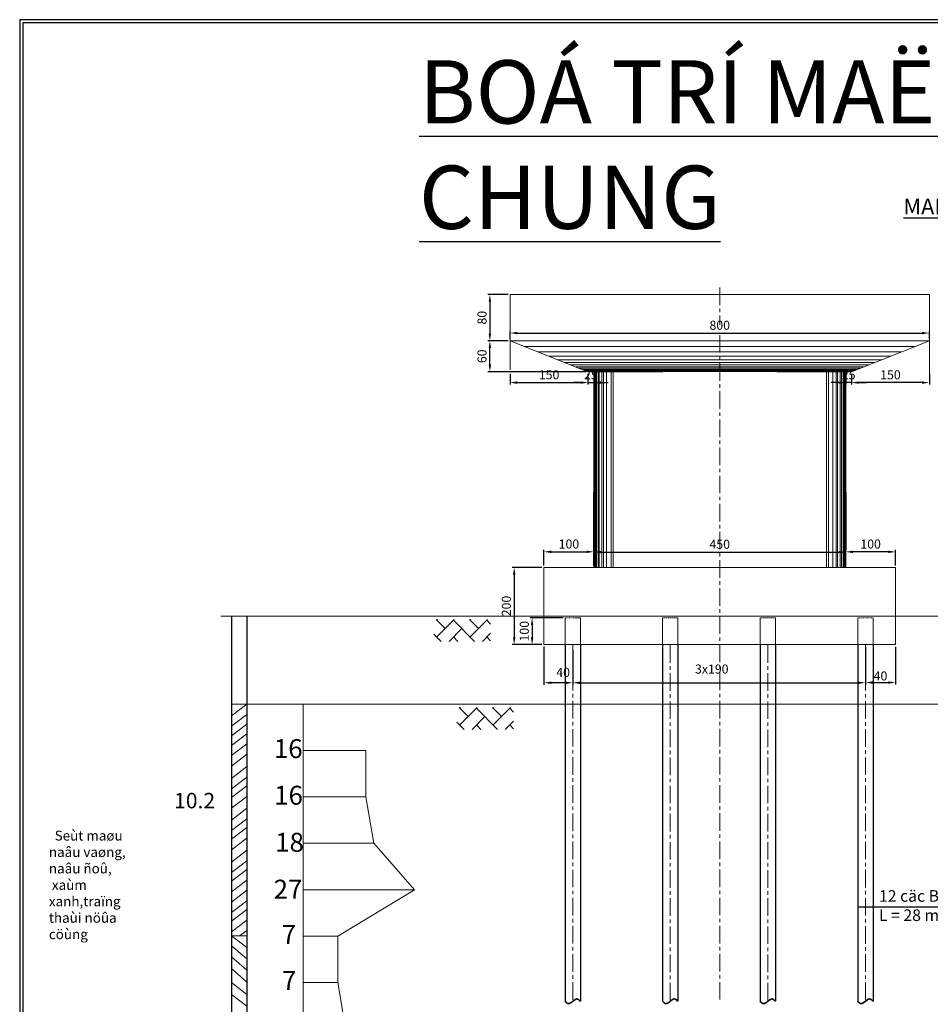
# Model space of a CAD drawing. Units: inches. Extents: x 342 to 503522, y -60171 to 815.
# Drawn here: x 282396 to 305062, y -36771 to -12271 of the extents above; entities that cross this region are included whole.
import ezdxf

# ---------------------------------------------------------------- set-up
doc = ezdxf.new("R2010")
doc.units = ezdxf.units.IN
doc.header["$LTSCALE"] = 7
doc.header["$MEASUREMENT"] = 0
doc.header["$PDMODE"] = 2
for name, pattern in [('CENTER', [2, 1.25, -0.25, 0.25, -0.25]), ('DASHDOTX2', [50.8, 25.4, -12.7, 0, -12.7]), ('DASHED2', [0.375, 0.25, -0.125]), ('HIDDEN2', [4.7625, 3.175, -1.5875])]:
    doc.linetypes.add(name, pattern=pattern)
doc.layers.get('0').update_dxf_attribs({"linetype": 'DASHED2', "lineweight": 20})
doc.layers.get('Defpoints').update_dxf_attribs({"lineweight": 20})
for name, color, linetype, lineweight in [('betong', 3, 'Continuous', 25), ('cd', 2, 'Continuous', 18), ('cotchu', 1, 'Continuous', 35), ('dim', 2, 'Continuous', 20), ('duong kich thuoc', 7, 'Continuous', 9), ('duong tam', 1, 'DASHDOTX2', 20), ('DUONGBAO', 2, 'Continuous', 20), ('kich thuoc', 8, 'Continuous', 15), ('Layer1', 9, 'Continuous', 15), ('net lien', 7, 'Continuous', 30), ('TEXT', 2, 'Continuous', 20)]:
    doc.layers.add(name, color=color, linetype=linetype, lineweight=lineweight)
doc.styles.add('KT', font='txt')
doc.styles.add('MAN20', font='VNARIALN.TTF', dxfattribs={"height": 3})
doc.styles.add('minh', font='Vnarial.ttf', dxfattribs={"height": 175})
doc.styles.add('technical', font='VNTIME.TTF')
doc.dimstyles.new('ISO-25', dxfattribs={"dimtxt": 225, "dimasz": 180, "dimexe": 50, "dimexo": 50, "dimgap": 50, "dimtad": 1, "dimtoh": 1, "dimdec": 0, "dimtxsty": 'KT', "dimcen": 100, "dimclrd": 8, "dimclre": 8, "dimclrt": 3, "dimadec": 0, "dimazin": 0, "dimtfac": 1, "dimtdec": 0, "dimtix": 1, "dimtmove": 2, "dimatfit": 3, "dimfxl": 0, "dimarcsym": 0})

# ---------------------------------------------------------------- blocks, each defined once
blk = doc.blocks.new('*D9')
at = {"layer": 'Defpoints', "color": 0}
for p in [(296163, -27909), (303447, -27909), (303447, -28770)]:
    blk.add_point(p, dxfattribs=at)
at = {"layer": 'duong kich thuoc', "color": 8, "lineweight": -2}
for p, q in [((296163, -27959), (296163, -28820)), ((303447, -27959), (303447, -28820)), ((296343, -28770), (303267, -28770))]:
    blk.add_line(p, q, dxfattribs=at)
at = {"layer": 'duong kich thuoc', "color": 8}
for points in [[(296343, -28740), (296343, -28800), (296163, -28770)], [(303267, -28740), (303267, -28800), (303447, -28770)]]:
    blk.add_solid(points, dxfattribs=at)
at = {"layer": 'duong kich thuoc', "color": 3, "insert": (299623, -28428), "char_height": 225, "attachment_point": 5, "style": 'KT'}
blk.add_mtext('{\\f.VnTime|b0|i0|c0|p34;3x190}', dxfattribs=at)
blk = doc.blocks.new('*D10')
at = {"layer": 'Defpoints', "color": 0}
for p in [(295446, -27821), (296163, -27909), (295446, -28770)]:
    blk.add_point(p, dxfattribs=at)
at = {"layer": 'duong kich thuoc', "color": 8, "lineweight": -2}
for p, q in [((295446, -27871), (295446, -28820)), ((296163, -27959), (296163, -28820)), ((295983, -28770), (295626, -28770))]:
    blk.add_line(p, q, dxfattribs=at)
at = {"layer": 'duong kich thuoc', "color": 8}
for points in [[(295626, -28740), (295626, -28800), (295446, -28770)], [(295983, -28740), (295983, -28800), (296163, -28770)]]:
    blk.add_solid(points, dxfattribs=at)
at = {"layer": 'duong kich thuoc', "color": 3, "insert": (295923, -28512), "char_height": 225, "attachment_point": 5, "style": 'KT'}
blk.add_mtext('{\\f.VnTime|b0|i0|c0|p34;40}', dxfattribs=at)
blk = doc.blocks.new('*D20')
at = {"layer": 'cotchu', "color": 8, "lineweight": -2}
for p, q in [((295446, -25849), (295446, -25461)), ((296685, -25849), (296685, -25461)), ((295626, -25511), (296505, -25511))]:
    blk.add_line(p, q, dxfattribs=at)
at = {"layer": 'cotchu', "color": 8}
for points in [[(295626, -25481), (295626, -25541), (295446, -25511)], [(296505, -25481), (296505, -25541), (296685, -25511)]]:
    blk.add_solid(points, dxfattribs=at)
at = {"layer": 'Defpoints', "color": 0}
for p in [(296685, -25511), (295446, -25899), (296685, -25899)]:
    blk.add_point(p, dxfattribs=at)
at = {"layer": 'cotchu', "color": 3, "insert": (296066, -25346), "char_height": 225, "attachment_point": 5, "style": 'KT'}
blk.add_mtext('100', dxfattribs=at)
blk = doc.blocks.new('*D26')
at = {"layer": 'Defpoints', "color": 0}
for p in [(294604, -19107), (294099, -20262), (294604, -20262)]:
    blk.add_point(p, dxfattribs=at)
at = {"layer": 'DUONGBAO', "color": 8, "lineweight": -2}
for p, q in [((294554, -19107), (294049, -19107)), ((294099, -19287), (294099, -20082)), ((294554, -20262), (294049, -20262))]:
    blk.add_line(p, q, dxfattribs=at)
at = {"layer": 'DUONGBAO', "color": 8}
for points in [[(294069, -19287), (294129, -19287), (294099, -19107)], [(294069, -20082), (294129, -20082), (294099, -20262)]]:
    blk.add_solid(points, dxfattribs=at)
at = {"layer": 'DUONGBAO', "color": 3, "insert": (293933, -19685), "char_height": 225, "attachment_point": 5, "rotation": 90, "style": 'KT'}
blk.add_mtext('80', dxfattribs=at)
blk = doc.blocks.new('*D27')
at = {"layer": 'Defpoints', "color": 0}
for p in [(294099, -20262), (294604, -20262), (296541, -21029)]:
    blk.add_point(p, dxfattribs=at)
at = {"layer": 'DUONGBAO', "color": 8, "lineweight": -2}
for p, q in [((294554, -20262), (294049, -20262)), ((294099, -20849), (294099, -20442)), ((296491, -21029), (294049, -21029))]:
    blk.add_line(p, q, dxfattribs=at)
at = {"layer": 'DUONGBAO', "color": 8}
for points in [[(294069, -20442), (294129, -20442), (294099, -20262)], [(294069, -20849), (294129, -20849), (294099, -21029)]]:
    blk.add_solid(points, dxfattribs=at)
at = {"layer": 'DUONGBAO', "color": 3, "insert": (293933, -20646), "char_height": 225, "attachment_point": 5, "rotation": 90, "style": 'KT'}
blk.add_mtext('60', dxfattribs=at)
blk = doc.blocks.new('*D28')
at = {"layer": 'Defpoints', "color": 0}
for p in [(294604, -21029), (296541, -21029), (296541, -21301)]:
    blk.add_point(p, dxfattribs=at)
at = {"layer": 'DUONGBAO', "color": 8, "lineweight": -2}
for p, q in [((294604, -21079), (294604, -21351)), ((294784, -21301), (296361, -21301)), ((296541, -21079), (296541, -21351))]:
    blk.add_line(p, q, dxfattribs=at)
at = {"layer": 'DUONGBAO', "color": 8}
for points in [[(294784, -21271), (294784, -21331), (294604, -21301)], [(296361, -21271), (296361, -21331), (296541, -21301)]]:
    blk.add_solid(points, dxfattribs=at)
at = {"layer": 'DUONGBAO', "color": 3, "insert": (295573, -21136), "char_height": 225, "attachment_point": 5, "style": 'KT'}
blk.add_mtext('150', dxfattribs=at)
blk = doc.blocks.new('*D29')
at = {"layer": 'Defpoints', "color": 0}
for p in [(296685, -21029), (296541, -21301), (296685, -21301)]:
    blk.add_point(p, dxfattribs=at)
at = {"layer": 'kich thuoc', "color": 8, "lineweight": -2}
for p, q in [((296361, -21301), (296181, -21301)), ((296541, -21301), (296685, -21301)), ((296685, -21079), (296685, -21351)), ((296865, -21301), (297045, -21301))]:
    blk.add_line(p, q, dxfattribs=at)
at = {"layer": 'kich thuoc', "color": 8}
for points in [[(296361, -21271), (296361, -21331), (296541, -21301)], [(296865, -21271), (296865, -21331), (296685, -21301)]]:
    blk.add_solid(points, dxfattribs=at)
at = {"layer": 'kich thuoc', "color": 3, "insert": (296613, -21136), "char_height": 225, "attachment_point": 5, "style": 'KT'}
blk.add_mtext('25', dxfattribs=at)
blk = doc.blocks.new('*D17')
at = {"layer": 'Defpoints', "color": 0}
for p in [(303102, -21029), (305039, -21029), (303102, -21301)]:
    blk.add_point(p, dxfattribs=at)
at = {"layer": 'DUONGBAO', "color": 8, "lineweight": -2}
for p, q in [((303102, -21079), (303102, -21351)), ((304859, -21301), (303282, -21301)), ((305039, -21079), (305039, -21351))]:
    blk.add_line(p, q, dxfattribs=at)
at = {"layer": 'DUONGBAO', "color": 8}
for points in [[(303282, -21271), (303282, -21331), (303102, -21301)], [(304859, -21271), (304859, -21331), (305039, -21301)]]:
    blk.add_solid(points, dxfattribs=at)
at = {"layer": 'DUONGBAO', "color": 3, "insert": (304070, -21136), "char_height": 225, "attachment_point": 5, "style": 'KT'}
blk.add_mtext('150', dxfattribs=at)
blk = doc.blocks.new('*D18')
at = {"layer": 'Defpoints', "color": 0}
for p in [(302958, -21029), (302958, -21301), (303102, -21301)]:
    blk.add_point(p, dxfattribs=at)
at = {"layer": 'kich thuoc', "color": 8, "lineweight": -2}
for p, q in [((302778, -21301), (302598, -21301)), ((302958, -21079), (302958, -21351)), ((303102, -21301), (302958, -21301)), ((303282, -21301), (303462, -21301))]:
    blk.add_line(p, q, dxfattribs=at)
at = {"layer": 'kich thuoc', "color": 8}
for points in [[(302778, -21271), (302778, -21331), (302958, -21301)], [(303282, -21271), (303282, -21331), (303102, -21301)]]:
    blk.add_solid(points, dxfattribs=at)
at = {"layer": 'kich thuoc', "color": 3, "insert": (303030, -21136), "char_height": 225, "attachment_point": 5, "style": 'KT'}
blk.add_mtext('25', dxfattribs=at)
blk = doc.blocks.new('*D30')
at = {"layer": 'Defpoints', "color": 0}
for p in [(296685, -25511), (302958, -25518), (302958, -25899)]:
    blk.add_point(p, dxfattribs=at)
at = {"layer": 'kich thuoc', "color": 8, "lineweight": -2}
for p, q in [((302958, -25849), (302958, -25468)), ((296685, -25561), (296685, -25568)), ((296865, -25518), (302778, -25518))]:
    blk.add_line(p, q, dxfattribs=at)
at = {"layer": 'kich thuoc', "color": 8}
for points in [[(296865, -25488), (296865, -25548), (296685, -25518)], [(302778, -25488), (302778, -25548), (302958, -25518)]]:
    blk.add_solid(points, dxfattribs=at)
at = {"layer": 'kich thuoc', "color": 3, "insert": (299821, -25352), "char_height": 225, "attachment_point": 5, "style": 'KT'}
blk.add_mtext('450', dxfattribs=at)
blk = doc.blocks.new('*D19')
at = {"layer": 'cotchu', "color": 8, "lineweight": -2}
for p, q in [((302958, -25849), (302958, -25462)), ((304197, -25849), (304197, -25462)), ((304017, -25512), (303138, -25512))]:
    blk.add_line(p, q, dxfattribs=at)
at = {"layer": 'cotchu', "color": 8}
for points in [[(303138, -25482), (303138, -25542), (302958, -25512)], [(304017, -25482), (304017, -25542), (304197, -25512)]]:
    blk.add_solid(points, dxfattribs=at)
at = {"layer": 'Defpoints', "color": 0}
for p in [(302958, -25512), (302958, -25899), (304197, -25899)]:
    blk.add_point(p, dxfattribs=at)
at = {"layer": 'cotchu', "color": 3, "insert": (303577, -25346), "char_height": 225, "attachment_point": 5, "style": 'KT'}
blk.add_mtext('100', dxfattribs=at)
blk = doc.blocks.new('*D33')
at = {"layer": 'Defpoints', "color": 0}
for p in [(305039, -20068), (294604, -20263), (305039, -20263)]:
    blk.add_point(p, dxfattribs=at)
at = {"layer": 'kich thuoc', "color": 8, "lineweight": -2}
for p, q in [((294604, -20213), (294604, -20018)), ((294784, -20068), (304859, -20068)), ((305039, -20213), (305039, -20018))]:
    blk.add_line(p, q, dxfattribs=at)
at = {"layer": 'kich thuoc', "color": 8}
for points in [[(294784, -20038), (294784, -20098), (294604, -20068)], [(304859, -20038), (304859, -20098), (305039, -20068)]]:
    blk.add_solid(points, dxfattribs=at)
at = {"layer": 'kich thuoc', "color": 3, "insert": (299821, -19903), "char_height": 225, "attachment_point": 5, "style": 'KT'}
blk.add_mtext('800', dxfattribs=at)
blk = doc.blocks.new('*D35')
at = {"layer": 'Defpoints', "color": 0}
for p in [(303447, -27826), (304197, -27826), (304197, -28764)]:
    blk.add_point(p, dxfattribs=at)
at = {"layer": 'dim', "color": 8, "lineweight": -2}
for p, q in [((303447, -27876), (303447, -28814)), ((304197, -27876), (304197, -28814)), ((303627, -28764), (304017, -28764))]:
    blk.add_line(p, q, dxfattribs=at)
at = {"layer": 'dim', "color": 8}
for points in [[(303627, -28734), (303627, -28794), (303447, -28764)], [(304017, -28734), (304017, -28794), (304197, -28764)]]:
    blk.add_solid(points, dxfattribs=at)
at = {"layer": 'dim', "color": 3, "insert": (303822, -28600), "char_height": 225, "attachment_point": 5, "style": 'KT'}
blk.add_mtext('{\\fTimes New Roman|b0|i0|c0|p18;40}', dxfattribs=at)
blk = doc.blocks.new('*D36')
at = {"layer": 'Defpoints', "color": 0}
for p in [(295971, -27153), (295150, -27821), (295446, -27821)]:
    blk.add_point(p, dxfattribs=at)
at = {"layer": 'dim', "color": 8, "lineweight": -2}
for p, q in [((295921, -27153), (295100, -27153)), ((295150, -27333), (295150, -27641)), ((295396, -27821), (295100, -27821))]:
    blk.add_line(p, q, dxfattribs=at)
at = {"layer": 'dim', "color": 8}
for points in [[(295120, -27333), (295180, -27333), (295150, -27153)], [(295120, -27641), (295180, -27641), (295150, -27821)]]:
    blk.add_solid(points, dxfattribs=at)
at = {"layer": 'dim', "color": 3, "insert": (294985, -27487), "char_height": 225, "attachment_point": 5, "rotation": 90, "style": 'KT'}
blk.add_mtext('100', dxfattribs=at)
blk = doc.blocks.new('*D37')
at = {"layer": 'Defpoints', "color": 0}
for p in [(295446, -25899), (294704, -27821), (295446, -27821)]:
    blk.add_point(p, dxfattribs=at)
at = {"layer": 'dim', "color": 8, "lineweight": -2}
for p, q in [((295396, -25899), (294654, -25899)), ((294704, -26079), (294704, -27641)), ((295396, -27821), (294654, -27821))]:
    blk.add_line(p, q, dxfattribs=at)
at = {"layer": 'dim', "color": 8}
for points in [[(294674, -26079), (294734, -26079), (294704, -25899)], [(294674, -27641), (294734, -27641), (294704, -27821)]]:
    blk.add_solid(points, dxfattribs=at)
at = {"layer": 'dim', "color": 3, "insert": (294538, -26860), "char_height": 225, "attachment_point": 5, "rotation": 90, "style": 'KT'}
blk.add_mtext('200', dxfattribs=at)

msp = doc.modelspace()

# ---------------------------------------------------------------- hatches: boundary and pattern name
at = {"layer": 'duong kich thuoc'}
h = msp.add_hatch(dxfattribs=at)
h.set_pattern_fill('AR-HBONE', color=8, scale=2.88288, style=0)
h.set_pattern_definition([(45, (196679.35, -54969.35), (4e-14, 414.224), [878.7018, -292.9006]), (135, (196886.46, -54762.24), (4e-14, 414.224), [878.7018, -292.9006])])
h.paths.add_polyline_path([(294116.3, -27197.9), (292707.8, -27197.9), (292707.8, -27741), (294116.3, -27741)])
h = msp.add_hatch(dxfattribs=at)
h.set_pattern_fill('AR-HBONE', color=8, scale=2.88288, style=0)
h.set_pattern_definition([(45, (197251.54, -57157.1), (4e-14, 414.224), [878.7018, -292.9006]), (135, (197458.66, -56949.98), (4e-14, 414.224), [878.7018, -292.9006])])
h.paths.add_polyline_path([(294688.5, -29385.7), (293280, -29385.7), (293280, -29928.7), (294688.5, -29928.7)])

# ---------------------------------------------------------------- linework, layer by layer
for p, q in [((298396.6, -27152.9), (298781, -27152.9)), ((300826.5, -27152.9), (301210.9, -27152.9))]:
    msp.add_line(p, q)
at = {"layer": 'betong'}
for p, q in [((349755.6, -12270.6), (282395.6, -12270.6)), ((282395.6, -12270.6), (282395.6, -59950.6)), ((282475.6, -12350.6), (282475.6, -59870.6)), ((349675.6, -12350.6), (282475.6, -12350.6))]:
    msp.add_line(p, q, dxfattribs=at)
at = {"layer": 'cd'}
for p, q in [((296163.1, -27820.9), (298588.8, -27820.9)), ((299821.5, -27820.9), (303857.5, -27820.9)), ((303446.5, -27820.9), (301020.8, -27820.9))]:
    msp.add_line(p, q, dxfattribs=at)
at = {"layer": 'cotchu'}
for p, q in [((296685.4, -25461.5), (296685.4, -24030)), ((302957.5, -25461.5), (302957.5, -24030))]:
    msp.add_line(p, q, dxfattribs=at)
for points in [[(295970.9, -36695), (296056.6, -36753), (296163.1, -36695), (296259.1, -36637), (296355.3, -36695)], [(298396.6, -36695), (298482.3, -36753), (298588.8, -36695), (298684.8, -36637), (298781, -36695)], [(300826.5, -36695), (300912.2, -36753), (301018.7, -36695), (301114.7, -36637), (301210.9, -36695)], [(303254.3, -36695), (303340, -36753), (303446.5, -36695), (303542.5, -36637), (303638.7, -36695)]]:
    msp.add_spline(points, degree=3, dxfattribs=at)
at = {"layer": 'Defpoints'}
for p, q in [((298781, -27832.2), (298781, -27152.9)), ((301210.9, -27832.2), (301210.9, -27152.9))]:
    msp.add_line(p, q, dxfattribs=at)
at = {"layer": 'dim'}
for p, q in [((295446.3, -25899), (296685.4, -25899)), ((295446.3, -25899), (295446.3, -27820.9)), ((302957.5, -25899), (304196.6, -25899)), ((304196.6, -25899), (304196.6, -27820.9)), ((295446.3, -27820.9), (295785.4, -27820.9)), ((303857.5, -27820.9), (304196.6, -27820.9))]:
    msp.add_line(p, q, dxfattribs=at)
at = {"layer": 'dim', "color": 0}
for p, q in [((316948, -27111.9), (287402.5, -27111.9)), ((316556.5, -29301.7), (287668.6, -29301.7)), ((289454.5, -29301.7), (289454.5, -44305.1)), ((289454.5, -29301.7), (289454.5, -30455.8)), ((289454.5, -30455.8), (289454.5, -31609.9)), ((289454.5, -30455.8), (289743.4, -30455.8)), ((289454.5, -30455.8), (291015.4, -30455.8)), ((291015.4, -30455.8), (291015.4, -31609.9)), ((289454.5, -31609.9), (289654.3, -31609.9)), ((289454.5, -31609.9), (291015.4, -31609.9)), ((291015.4, -31609.9), (291214.3, -32764)), ((289454.5, -32764), (289576, -32764)), ((289454.5, -32764), (289805.9, -32764)), ((289454.5, -32764), (291214.3, -32764)), ((291214.3, -32764), (292224.6, -33918.1)), ((289454.5, -33918.1), (289808, -33918.1)), ((289454.5, -33918.1), (289965.3, -33918.1)), ((289454.5, -33918.1), (292224.6, -33918.1)), ((292224.6, -33918.1), (290312.9, -35072.2)), ((287860.8, -35072.2), (288053, -34938)), ((288053, -35067.3), (287668.6, -35067.3)), ((288053, -35355.6), (287668.6, -35067.3)), ((289454.5, -35072.2), (290040, -35072.2)), ((289454.5, -35072.2), (290312.9, -35072.2)), ((290312.9, -35072.2), (290312.9, -36226.3)), ((287668.6, -35589.2), (287668.6, -35318.4)), ((287668.6, -35318.4), (288053, -35637)), ((288053, -35637), (288053, -35355.6)), ((288053, -35923.7), (287668.6, -35589.2)), ((287668.6, -35881.2), (288053, -36215.7)), ((288053, -36215.7), (288053, -35923.7)), ((289454.5, -36226.3), (290066.9, -36226.3)), ((289454.5, -36226.3), (290066.9, -36226.3)), ((289454.5, -36226.3), (290312.9, -36226.3)), ((290312.9, -36226.3), (290506.3, -37380.4))]:
    msp.add_line(p, q, dxfattribs=at)
at = {"layer": 'duong tam', "linetype": 'CENTER', "ltscale": 50}
for p, q in [((299821.5, -18934), (299821.5, -19864.5)), ((299821.5, -20117.5), (299821.5, -36695)), ((296163.1, -27820.9), (296163.1, -36695)), ((298588.8, -27832.2), (298588.8, -36695)), ((301018.7, -27832.2), (301018.7, -36695)), ((303446.5, -27825.6), (303446.5, -36695))]:
    msp.add_line(p, q, dxfattribs=at)
at = {"layer": 'DUONGBAO'}
for p, q in [((294604.1, -19107), (294604.1, -20067.9)), ((294604.1, -19107), (298401.1, -19107)), ((294604.1, -19107), (294604.1, -20262.5)), ((299821.5, -19107), (298401.1, -19107)), ((299821.5, -19107), (301241.8, -19107)), ((305038.8, -19107), (301241.8, -19107)), ((305038.8, -19107), (305038.8, -20067.9)), ((305038.8, -19107), (305038.8, -20262.5)), ((296541.4, -21028.9), (294604.1, -20262.5)), ((294604.1, -20262.5), (305038.8, -20262.5)), ((303101.5, -21028.9), (305038.8, -20262.5)), ((296541.4, -21028.9), (298411.6, -21028.9)), ((296685.4, -21028.9), (296541.4, -21028.9)), ((296685.4, -21028.9), (296685.4, -23911.8)), ((297165.9, -21028.9), (297165.9, -23911.8)), ((299821.5, -21025.9), (298432.1, -21027.8)), ((299821.5, -21025.9), (301210.8, -21027.8)), ((303101.5, -21028.9), (301231.3, -21028.9)), ((302477, -21028.9), (302477, -23911.8)), ((302957.5, -21028.9), (302957.5, -23911.8)), ((302957.5, -21028.9), (303101.5, -21028.9)), ((296685.4, -23016.1), (296685.4, -25899)), ((297165.9, -23016.1), (297165.9, -25899)), ((302477, -23016.1), (302477, -25899)), ((302957.5, -23016.1), (302957.5, -25899)), ((295785.4, -25899), (297707.4, -25899)), ((299821.5, -25899), (297707.4, -25899)), ((299821.5, -25899), (297899.6, -25899)), ((299821.5, -25899), (301935.6, -25899)), ((301935.6, -25899), (303857.5, -25899)), ((295785.4, -27820.9), (297635.9, -27820.9)), ((299821.5, -27820.9), (295881.5, -27820.9)), ((295881.5, -27820.9), (296156.4, -27820.9))]:
    msp.add_line(p, q, dxfattribs=at)
at = {"layer": 'DUONGBAO', "color": 0, "linetype": 'HIDDEN2'}
for p, q in [((295970.9, -27152.9), (296355.3, -27152.9)), ((295970.9, -27825.6), (295970.9, -27152.9)), ((296355.3, -27825.6), (296355.3, -27152.9)), ((298396.6, -27825.6), (298396.6, -27152.9)), ((300826.5, -27825.6), (300826.5, -27152.9)), ((303254.3, -27152.9), (303638.7, -27152.9)), ((303254.3, -27825.6), (303254.3, -27152.9)), ((303638.7, -27825.6), (303638.7, -27152.9)), ((295970.9, -27820.9), (295970.9, -27724.8)), ((296355.3, -27820.9), (296355.3, -27724.8))]:
    msp.add_line(p, q, dxfattribs=at)
at = {"layer": 'DUONGBAO', "color": 5}
for p, q in [((295881.5, -27820.9), (296156.4, -27820.9)), ((296156.4, -27820.9), (296169.8, -27820.9))]:
    msp.add_line(p, q, dxfattribs=at)
at = {"layer": 'DUONGBAO', "color": 7}
for p, q in [((303254.3, -27729.5), (303254.3, -27820.9)), ((303638.7, -27729.5), (303638.7, -27820.9))]:
    msp.add_line(p, q, dxfattribs=at)
at = {"layer": 'DUONGBAO', "color": 0}
for p, q in [((288053, -29301.7), (287668.6, -29594)), ((288053, -29561), (287668.6, -29853.3)), ((288053, -29801), (287668.6, -30093.3)), ((288053, -30041), (287668.6, -30333.3)), ((288053, -30289.1), (287668.6, -30581.4)), ((288053, -30549.5), (287668.6, -30841.8)), ((288053, -30855.6), (287668.6, -31147.9)), ((288053, -31116), (287668.6, -31408.3)), ((288053, -31335.3), (287668.6, -31627.6)), ((288053, -31595.8), (287668.6, -31888.1)), ((288053, -31892.2), (287668.6, -32184.5)), ((288053, -32152.6), (287668.6, -32444.9)), ((288053, -32371.9), (287668.6, -32664.2)), ((288053, -32632.4), (287668.6, -32924.7)), ((288053, -32938.4), (287668.6, -33230.7)), ((288053, -33198.8), (287668.6, -33491.1)), ((288053, -33418.1), (287668.6, -33710.5)), ((288053, -33678.6), (287668.6, -33970.9)), ((288053, -33933.7), (287668.6, -34226)), ((288053, -34194.1), (287668.6, -34486.4)), ((288053, -34413.4), (287668.6, -34705.7)), ((288053, -34673.9), (287668.6, -34966.2)), ((288053, -36523.7), (287668.6, -36231.3)), ((288053, -36816.6), (287668.6, -36524.3))]:
    msp.add_line(p, q, dxfattribs=at)
at = {"layer": 'kich thuoc'}
for p, q in [((294604.1, -20262.5), (294604.1, -20985)), ((305038.8, -21078.9), (305038.8, -20262.5))]:
    msp.add_line(p, q, dxfattribs=at)
at = {"layer": 'Layer1'}
for p, q in [((294954.7, -20401.2), (297590.2, -20401.2)), ((295292.9, -20535), (297590.2, -20535)), ((298411, -20401.2), (297590.2, -20401.2)), ((298411, -20535), (297590.2, -20535)), ((298411.4, -20401.2), (299232.2, -20400.1)), ((298411.6, -20535), (299232.4, -20533.9)), ((299821.5, -20400.1), (299232.5, -20400.1)), ((299821.5, -20533.9), (299232.5, -20533.9)), ((299821.5, -20400.1), (300410.5, -20400.1)), ((299821.5, -20533.9), (300410.5, -20533.9)), ((301231.4, -20535), (300410.6, -20533.9)), ((301231.5, -20401.2), (300410.8, -20400.1)), ((301232, -20401.2), (302052.7, -20401.2)), ((301232, -20535), (302052.7, -20535)), ((304688.3, -20401.2), (302052.7, -20401.2)), ((304350, -20535), (302052.7, -20535)), ((295575.6, -20646.8), (297590.2, -20646.8)), ((295798.6, -20735), (297590.2, -20735)), ((295968.4, -20802.2), (297590.2, -20802.2)), ((298411, -20646.8), (297590.2, -20646.8)), ((298411, -20735), (297590.2, -20735)), ((298411, -20802.2), (297590.2, -20802.2)), ((298411.8, -20646.8), (299232.5, -20645.7)), ((298411.9, -20735), (299232.6, -20733.9)), ((298412, -20802.2), (299232.7, -20801.1)), ((299821.5, -20645.7), (299232.5, -20645.7)), ((299821.5, -20733.9), (299232.5, -20733.9)), ((299821.5, -20801.1), (299232.5, -20801.1)), ((299821.5, -20645.7), (300410.5, -20645.7)), ((299821.5, -20733.9), (300410.5, -20733.9)), ((299821.5, -20801.1), (300410.5, -20801.1)), ((301231, -20802.2), (300410.2, -20801.1)), ((301231.1, -20735), (300410.3, -20733.9)), ((301231.2, -20646.8), (300410.5, -20645.7)), ((301232, -20646.8), (302052.7, -20646.8)), ((301232, -20735), (302052.7, -20735)), ((301232, -20802.2), (302052.7, -20802.2)), ((304067.4, -20646.8), (302052.7, -20646.8)), ((303844.4, -20735), (302052.7, -20735)), ((303674.5, -20802.2), (302052.7, -20802.2)), ((296105.2, -20856.3), (297590.2, -20856.3)), ((296235.7, -20907.9), (297590.2, -20907.9)), ((296322.7, -20942.4), (297590.2, -20942.4)), ((296409.8, -20976.8), (297590.2, -20976.8)), ((296459.5, -20996.5), (297590.2, -20996.5)), ((296503, -21013.7), (297590.2, -21013.7)), ((296699.8, -21028.9), (296699.8, -23911.8)), ((296713.6, -21028.9), (296713.6, -23911.8)), ((296728.8, -21028.9), (296728.8, -23911.8)), ((296752.7, -21028.9), (296752.7, -23911.8)), ((296793, -21028.9), (296793, -23911.8)), ((296823.6, -21028.9), (296823.6, -23911.8)), ((296887.7, -21028.9), (296887.7, -23911.8)), ((296925.1, -21028.9), (296925.1, -23911.8)), ((297006.1, -21028.9), (297006.1, -23911.8)), ((297116.6, -21028.9), (297116.6, -23911.8)), ((298411, -20856.3), (297590.2, -20856.3)), ((298411, -20907.9), (297590.2, -20907.9)), ((298411, -20942.4), (297590.2, -20942.4)), ((298411, -20976.8), (297590.2, -20976.8)), ((298411, -20996.5), (297590.2, -20996.5)), ((298411, -21013.7), (297590.2, -21013.7)), ((298412, -20856.3), (299232.8, -20855.2)), ((298412.1, -20907.9), (299232.9, -20906.8)), ((298412.2, -20942.4), (299232.9, -20941.3)), ((298412.2, -20976.8), (299232.9, -20975.7)), ((298412.2, -20996.5), (299233, -20995.4)), ((298412.2, -21013.7), (299233, -21012.6)), ((299821.5, -20855.2), (299232.5, -20855.2)), ((299821.5, -20906.8), (299232.5, -20906.8)), ((299821.5, -20941.3), (299232.5, -20941.3)), ((299821.5, -20975.7), (299232.5, -20975.7)), ((299821.5, -20995.4), (299232.5, -20995.4)), ((299821.5, -21012.6), (299232.5, -21012.6)), ((299821.5, -20855.2), (300410.5, -20855.2)), ((299821.5, -20906.8), (300410.5, -20906.8)), ((299821.5, -20941.3), (300410.5, -20941.3)), ((299821.5, -20975.7), (300410.5, -20975.7)), ((299821.5, -20995.4), (300410.5, -20995.4)), ((299821.5, -21012.6), (300410.5, -21012.6)), ((301230.8, -20976.8), (300410, -20975.7)), ((301230.7, -20996.5), (300410, -20995.4)), ((301230.7, -21013.7), (300410, -21012.6)), ((301230.9, -20907.9), (300410.1, -20906.8)), ((301230.8, -20942.4), (300410.1, -20941.3)), ((301230.9, -20856.3), (300410.2, -20855.2)), ((301232, -20856.3), (302052.7, -20856.3)), ((301232, -20907.9), (302052.7, -20907.9)), ((301232, -20942.4), (302052.7, -20942.4)), ((301232, -20976.8), (302052.7, -20976.8)), ((301232, -20996.5), (302052.7, -20996.5)), ((301232, -21013.7), (302052.7, -21013.7)), ((303537.8, -20856.3), (302052.7, -20856.3)), ((303407.2, -20907.9), (302052.7, -20907.9)), ((303320.2, -20942.4), (302052.7, -20942.4)), ((303233.2, -20976.8), (302052.7, -20976.8)), ((303183.5, -20996.5), (302052.7, -20996.5)), ((303140, -21013.7), (302052.7, -21013.7)), ((302526.4, -21028.9), (302526.4, -23911.8)), ((302636.9, -21028.9), (302636.9, -23911.8)), ((302717.8, -21028.9), (302717.8, -23911.8)), ((302755.2, -21028.9), (302755.2, -23911.8)), ((302819.4, -21028.9), (302819.4, -23911.8)), ((302849.9, -21028.9), (302849.9, -23911.8)), ((302890.2, -21028.9), (302890.2, -23911.8)), ((302914.1, -21028.9), (302914.1, -23911.8)), ((302929.4, -21028.9), (302929.4, -23911.8)), ((302943.2, -21028.9), (302943.2, -23911.8)), ((296699.8, -23016.1), (296699.8, -25899)), ((296713.6, -23016.1), (296713.6, -25899)), ((296728.8, -23016.1), (296728.8, -25899)), ((296752.7, -23016.1), (296752.7, -25899)), ((296793, -23016.1), (296793, -25899)), ((296823.6, -23016.1), (296823.6, -25899)), ((296887.7, -23016.1), (296887.7, -25899)), ((296925.1, -23016.1), (296925.1, -25899)), ((297006.1, -23016.1), (297006.1, -25899)), ((297116.6, -23016.1), (297116.6, -25899)), ((302526.4, -23016.1), (302526.4, -25899)), ((302636.9, -23016.1), (302636.9, -25899)), ((302717.8, -23016.1), (302717.8, -25899)), ((302755.2, -23016.1), (302755.2, -25899)), ((302819.4, -23016.1), (302819.4, -25899)), ((302849.9, -23016.1), (302849.9, -25899)), ((302890.2, -23016.1), (302890.2, -25899)), ((302914.1, -23016.1), (302914.1, -25899)), ((302929.4, -23016.1), (302929.4, -25899)), ((302943.2, -23016.1), (302943.2, -25899))]:
    msp.add_line(p, q, dxfattribs=at)
at = {"layer": 'net lien'}
for p, q in [((287668.6, -27111.9), (287668.6, -36695)), ((288053, -27111.9), (288053, -36700.2)), ((295970.9, -27820.9), (295970.9, -36695)), ((296355.3, -27820.9), (296355.3, -36695)), ((298396.6, -27832.2), (298396.6, -36695)), ((298781, -27832.2), (298781, -36695)), ((300826.5, -27832.2), (300826.5, -36695)), ((301210.9, -27832.2), (301210.9, -36695)), ((303254.3, -27825.6), (303254.3, -36695)), ((303638.7, -27825.6), (303638.7, -36695)), ((303280.9, -34347.3), (307501, -34347.3)), ((287668.6, -36695), (287668.6, -44284.3)), ((288053, -36695), (288053, -44284.3))]:
    msp.add_line(p, q, dxfattribs=at)

# ---------------------------------------------------------------- texts
at = {"layer": 'betong', "attachment_point": 1, "style": 'technical'}
for s, insert, char_height, width in [('{\\fVNI-Times|b0|i0|c0|p2;\\LBOÁ TRÍ MAËT BAÈØNG CHUNG}', (292335.2, -13281), 1572.602, 30413.459), ('\\pt5556.52,6747.15;{\\fVNI-Times|b0|i0|c0|p2;\\LMAËT BAÈNG TRUÏ}', (304393.7, -16720.7), 397.082, 8064.862)]:
    msp.add_mtext(s, dxfattribs=dict(at, insert=insert, char_height=char_height, width=width))
at = {"layer": 'dim', "color": 0, "width": 233.55, "attachment_point": 1, "style": 'technical'}
for s, insert, char_height in [('16', (288723.8, -30172.8), 471.78), ('16', (288731.3, -31333), 471.78), ('18', (288756, -32503.6), 471.78), ('27', (288717.6, -33670.5), 471.78), ('7', (288918.3, -34795.8), 471.8), ('7', (288923.3, -35941.6), 471.8)]:
    msp.add_mtext(s, dxfattribs=dict(at, insert=insert, char_height=char_height))
at = {"layer": 'duong kich thuoc', "insert": (303785.1, -33929.8), "char_height": 288.288, "width": 6272.087, "attachment_point": 1, "style": 'minh'}
msp.add_mtext('12 cäc BTCT 400 X 400\\PL = 28 m', dxfattribs=at)
at = {"layer": 'net lien', "insert": (286749.8, -31701.9), "char_height": 384.384, "width": 1777.204, "attachment_point": 5, "style": 'minh'}
msp.add_mtext('{\\fU+562E+416E+6972+6C61+|b0|i0|c0|p34;10.2}', dxfattribs=at)
at = {"layer": 'TEXT', "color": 3, "insert": (283122.5, -32450.5), "char_height": 94.134, "attachment_point": 1, "style": 'MAN20'}
msp.add_mtext('{\\fVNI-Times|b0|i0|c0|p2;\\C6;     \\H2.606x;\\C3;Seùt maøu naâu vaøng, naâu ñoû,\\P xaùm xanh,traïng thaùi nöûa cöùng}', dxfattribs=at)

# ---------------------------------------------------------------- dimensions: what is measured, and where the dimension line sits
at = {"layer": 'cotchu'}
dim = msp.add_linear_dim(base=(296685.4, -25511.5), p1=(295446.3, -25899), p2=(296685.4, -25899), text='100', dimstyle='ISO-25', dxfattribs=at)
dim.commit()
dim.dimension.update_dxf_attribs({"geometry": '*D20', "text_midpoint": (296065.9, -25346.3)})
dim = msp.add_linear_dim(base=(302957.5, -25511.5), p1=(304196.6, -25899), p2=(302957.5, -25899), angle=180, text='100', dimstyle='ISO-25', dxfattribs=at)
dim.commit()
dim.dimension.update_dxf_attribs({"geometry": '*D19', "text_midpoint": (303577.1, -25346.3)})
at = {"layer": 'dim'}
for base, p1, text, picture, middle in [((294703.6, -27820.9), (295446.3, -25899), '200', '*D37', (294538.4, -26859.9)), ((295150.1, -27820.9), (295970.9, -27152.9), '100', '*D36', (294984.9, -27486.9))]:
    dim = msp.add_linear_dim(base=base, p1=p1, p2=(295446.3, -27820.9), angle=90, text=text, dimstyle='ISO-25', dxfattribs=at)
    dim.commit()
    dim.dimension.update_dxf_attribs({"geometry": picture, "text_midpoint": middle})
dim = msp.add_linear_dim(base=(304196.6, -28764.5), p1=(303446.5, -27825.6), p2=(304196.6, -27825.6), text='{\\fTimes New Roman|b0|i0|c0|p18;40}', dimstyle='ISO-25', dxfattribs=at)
dim.commit()
dim.dimension.update_dxf_attribs({"geometry": '*D35', "text_midpoint": (303821.6, -28600.1)})
at = {"layer": 'duong kich thuoc'}
for base, p2, text, picture, middle in [((295446.3, -28770), (295446.3, -27820.9), '{\\f.VnTime|b0|i0|c0|p34;40}', '*D10', (295922.9, -28512.1)), ((303446.5, -28770), (303446.5, -27909.1), '{\\f.VnTime|b0|i0|c0|p34;3x190}', '*D9', (299622.6, -28428.2))]:
    dim = msp.add_linear_dim(base=base, p1=(296163.1, -27909.1), p2=p2, text=text, dimstyle='ISO-25', dxfattribs=at)
    dim.commit()
    dim.dimension.update_dxf_attribs({"geometry": picture, "text_midpoint": middle, "dimtype": 160})
at = {"layer": 'DUONGBAO'}
for base, p1, p2, angle, text, picture, middle in [((294098.6, -20262.5), (294604.1, -19107), (294604.1, -20262.5), 90, '80', '*D26', (293933.4, -19684.7)), ((294098.6, -20262.5), (296541.4, -21028.9), (294604.1, -20262.5), 90, '60', '*D27', (293933.4, -20645.7)), ((303101.5, -21301), (305038.8, -21028.9), (303101.5, -21028.9), 180, '150', '*D17', (304070.2, -21135.8))]:
    dim = msp.add_linear_dim(base=base, p1=p1, p2=p2, angle=angle, text=text, dimstyle='ISO-25', dxfattribs=at)
    dim.commit()
    dim.dimension.update_dxf_attribs({"geometry": picture, "text_midpoint": middle})
dim = msp.add_linear_dim(base=(296541.4, -21301), p1=(294604.1, -21028.9), p2=(296541.4, -21028.9), text='150', dimstyle='ISO-25', dxfattribs=at)
dim.commit()
dim.dimension.update_dxf_attribs({"geometry": '*D28', "text_midpoint": (295572.8, -21135.8)})
at = {"layer": 'kich thuoc'}
for base, p1, p2, text, picture, middle in [((305038.8, -20067.9), (294604.1, -20262.5), (305038.8, -20262.5), '800', '*D33', (299821.5, -19902.7)), ((296685.4, -21301), (296541.4, -21301), (296685.4, -21028.9), '25', '*D29', (296613.4, -21135.8)), ((302957.5, -25517.5), (296685.4, -25511.5), (302957.5, -25899), '450', '*D30', (299821.5, -25352.3))]:
    dim = msp.add_linear_dim(base=base, p1=p1, p2=p2, text=text, dimstyle='ISO-25', dxfattribs=at)
    dim.commit()
    dim.dimension.update_dxf_attribs({"geometry": picture, "text_midpoint": middle})
dim = msp.add_linear_dim(base=(302957.5, -21301), p1=(303101.5, -21301), p2=(302957.5, -21028.9), angle=180, text='25', dimstyle='ISO-25', dxfattribs=at)
dim.commit()
dim.dimension.update_dxf_attribs({"geometry": '*D18', "text_midpoint": (303029.5, -21135.8)})

doc.saveas('drawing.dxf')
